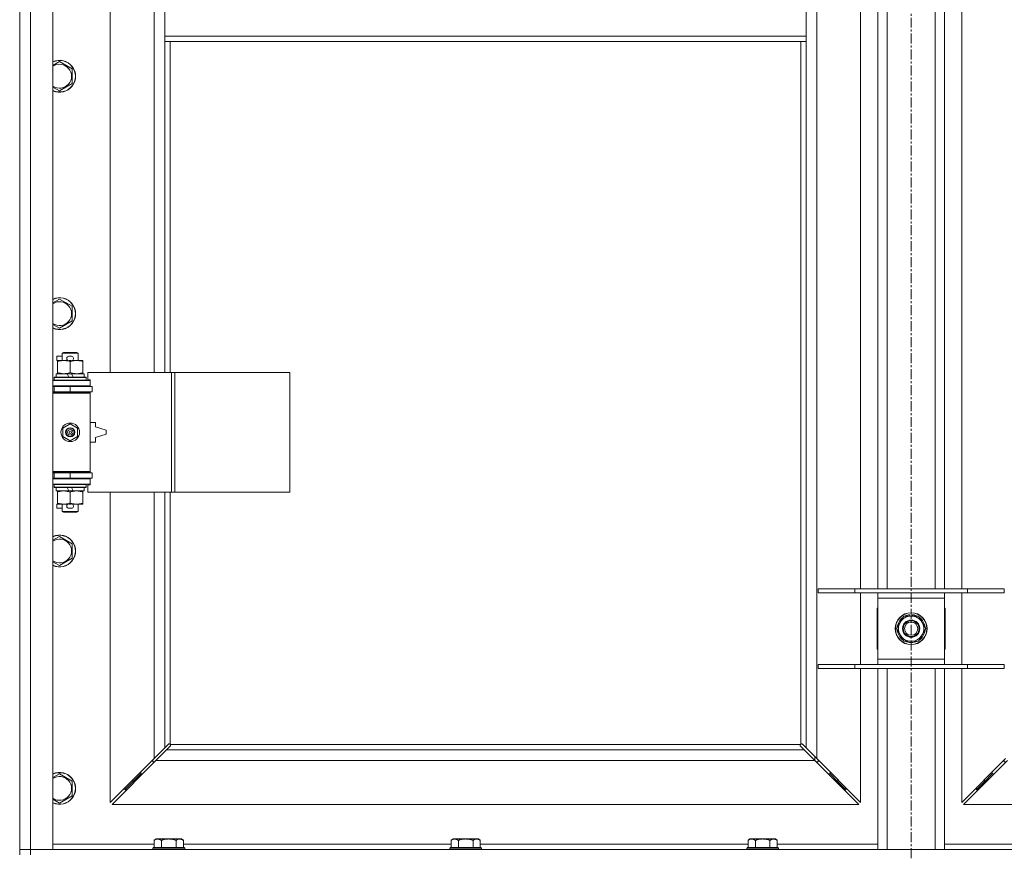
# Model space of a CAD drawing. Units: millimetres. Extents: x 0 to 30576, y -7 to 21000.
# Drawn here: x 3521 to 4261, y 14537 to 15163 of the extents above; entities that cross this region are included whole.
import ezdxf

# ---------------------------------------------------------------- set-up
doc = ezdxf.new("R2010")
doc.units = ezdxf.units.MM
doc.linetypes.add('K5LT_AXLED', pattern=[12, 7.5, -1.5, 1.5, -1.5])
doc.linetypes.add('K5LT_THIN', pattern=[0])
for name, color, linetype, true_color in [('OSI', 2, 'Continuous', 0xffff00), ('R', 1, 'Continuous', 0xff0000), ('WELDING', 7, 'Continuous', 0xffffff)]:
    doc.layers.add(name, color=color, linetype=linetype, true_color=true_color)

msp = doc.modelspace()

# ---------------------------------------------------------------- linework, layer by layer
at = {"layer": 'OSI', "color": 30, "linetype": 'K5LT_AXLED', "lineweight": 18, "true_color": 0xff8000}
msp.add_line((4190.92, 17060.29), (4190.92, 13798.29), dxfattribs=at)
at = {"layer": 'R', "color": 7, "linetype": 'K5LT_THIN', "lineweight": 18}
for p, q in [((3520.92, 14539.29), (3520.92, 16440.29)), ((3528.92, 16440.29), (3528.92, 14539.29)), ((3545.92, 16440.29), (3545.92, 14539.29)), ((4119.92, 16371.87), (4119.92, 14607.7)), ((3588.92, 15444.79), (3588.92, 14897.79)), ((3621.92, 14897.79), (3621.92, 15444.79)), ((3629.92, 15192.29), (3629.92, 15150.29)), ((4111.92, 15192.29), (4111.92, 15150.29)), ((4152.92, 14735.29), (4152.92, 15198.29)), ((4165.92, 14735.29), (4165.92, 15198.29)), ((4172.92, 14735.29), (4172.92, 15198.29)), ((4208.92, 14735.29), (4208.92, 15198.29)), ((4215.92, 14735.29), (4215.92, 15198.29)), ((4228.92, 15198.29), (4228.92, 14735.29)), ((3629.92, 15150.29), (3629.92, 15146.29)), ((3629.92, 15150.29), (4111.92, 15150.29)), ((4111.92, 15150.29), (4111.92, 15146.29)), ((3629.92, 15146.29), (4111.92, 15146.29)), ((3629.92, 15146.29), (3629.92, 14897.79)), ((3633.92, 15146.29), (3633.92, 14897.79)), ((4107.92, 14618.55), (4107.92, 15146.29)), ((4111.92, 14615.7), (4111.92, 15146.29)), ((3550.92, 15131.26), (3560.42, 15125.77)), ((3560.42, 15125.77), (3560.42, 15114.8)), ((3560.42, 15114.8), (3550.92, 15109.32)), ((3550.92, 14952.92), (3560.42, 14947.44)), ((3560.42, 14947.44), (3560.42, 14936.47)), ((3560.42, 14936.47), (3550.92, 14930.98)), ((3552.92, 14912.21), (3553.92, 14912.79)), ((3552.92, 14912.21), (3564.92, 14912.21)), ((3552.92, 14906.79), (3552.92, 14912.21)), ((3553.92, 14912.79), (3563.92, 14912.79)), ((3564.92, 14912.21), (3563.92, 14912.79)), ((3564.92, 14906.79), (3564.92, 14912.21)), ((3548.72, 14906.69), (3548.72, 14909.89)), ((3552.92, 14909.89), (3548.72, 14909.89)), ((3549.42, 14906.69), (3548.72, 14906.69)), ((3549.42, 14905.94), (3549.42, 14906.79)), ((3549.42, 14906.79), (3557.26, 14906.79)), ((3549.42, 14897.64), (3549.42, 14905.94)), ((3559.82, 14909.89), (3557.82, 14909.89)), ((3559.77, 14906.69), (3557.87, 14906.69)), ((3558.92, 14897.64), (3558.92, 14905.94)), ((3560.38, 14906.79), (3563.67, 14906.79)), ((3563.67, 14906.79), (3568.42, 14906.79)), ((3568.42, 14906.79), (3568.42, 14905.94)), ((3568.42, 14897.64), (3568.42, 14905.94)), ((3548.42, 14894.29), (3548.42, 14896.79)), ((3548.42, 14896.79), (3556.62, 14896.79)), ((3549.42, 14896.79), (3549.42, 14897.64)), ((3556.62, 14896.79), (3557.79, 14894.29)), ((3559.93, 14896.79), (3556.62, 14896.79)), ((3559.93, 14896.79), (3561.1, 14894.29)), ((3559.93, 14896.79), (3569.42, 14896.79)), ((3568.42, 14897.64), (3568.42, 14896.79)), ((3569.42, 14894.29), (3569.42, 14896.79)), ((3635.09, 14897.79), (3572.22, 14897.79)), ((3572.22, 14897.79), (3572.22, 14892.29)), ((3637.48, 14897.79), (3635.09, 14897.79)), ((3635.09, 14897.79), (3635.09, 14807.79)), ((3637.48, 14897.79), (3637.48, 14807.79)), ((3723.84, 14897.79), (3637.48, 14897.79)), ((3723.84, 14897.79), (3723.84, 14807.79)), ((3545.92, 14891.79), (3573.92, 14891.79)), ((3546.92, 14893.99), (3547.09, 14894.29)), ((3546.92, 14892.09), (3546.92, 14893.99)), ((3546.92, 14893.99), (3570.92, 14893.99)), ((3546.92, 14892.09), (3547.09, 14891.79)), ((3546.92, 14892.09), (3570.92, 14892.09)), ((3547.09, 14894.29), (3570.75, 14894.29)), ((3570.92, 14893.99), (3570.75, 14894.29)), ((3570.92, 14892.09), (3570.75, 14891.79)), ((3570.92, 14892.09), (3570.92, 14893.99)), ((3572.22, 14892.29), (3573.92, 14892.29)), ((3573.92, 14892.29), (3573.92, 14891.79)), ((3573.92, 14887.79), (3573.92, 14891.79)), ((3545.92, 14887.79), (3573.92, 14887.79)), ((3545.92, 14887.29), (3546.92, 14887.29)), ((3545.92, 14883.29), (3546.92, 14883.29)), ((3545.92, 14882.79), (3573.42, 14882.79)), ((3545.92, 14882.29), (3573.92, 14882.29)), ((3546.92, 14887.29), (3558.92, 14887.29)), ((3546.92, 14883.29), (3546.92, 14887.29)), ((3546.92, 14883.29), (3558.92, 14883.29)), ((3552.92, 14887.29), (3552.92, 14887.79)), ((3552.92, 14882.79), (3552.92, 14883.29)), ((3558.92, 14887.29), (3575.42, 14887.29)), ((3558.92, 14883.29), (3558.92, 14887.29)), ((3558.92, 14883.29), (3575.42, 14883.29)), ((3564.92, 14887.29), (3564.92, 14887.79)), ((3564.92, 14882.79), (3564.92, 14883.29)), ((3573.92, 14882.29), (3573.42, 14882.79)), ((3573.92, 14887.79), (3573.92, 14887.29)), ((3573.92, 14883.29), (3573.92, 14882.29)), ((3573.92, 14823.29), (3573.92, 14882.29)), ((3575.42, 14883.29), (3575.42, 14887.29)), ((3577.92, 14860.29), (3573.92, 14860.29)), ((3577.92, 14856.79), (3577.92, 14860.29)), ((3553.42, 14855.96), (3558.92, 14859.14)), ((3553.42, 14849.61), (3553.42, 14855.96)), ((3558.92, 14859.14), (3564.42, 14855.96)), ((3564.42, 14855.96), (3564.42, 14849.61)), ((3585.92, 14854.29), (3577.92, 14856.79)), ((3585.92, 14851.29), (3585.92, 14854.29)), ((3558.92, 14846.44), (3553.42, 14849.61)), ((3564.42, 14849.61), (3558.92, 14846.44)), ((3573.92, 14845.29), (3577.92, 14845.29)), ((3577.92, 14848.79), (3585.92, 14851.29)), ((3577.92, 14845.29), (3577.92, 14848.79)), ((3545.92, 14823.29), (3573.92, 14823.29)), ((3545.92, 14822.79), (3573.42, 14822.79)), ((3546.92, 14822.29), (3545.92, 14822.29)), ((3546.92, 14822.29), (3546.92, 14818.29)), ((3558.92, 14822.29), (3546.92, 14822.29)), ((3552.92, 14822.29), (3552.92, 14822.79)), ((3575.42, 14822.29), (3558.92, 14822.29)), ((3558.92, 14822.29), (3558.92, 14818.29)), ((3564.92, 14822.29), (3564.92, 14822.79)), ((3573.92, 14823.29), (3573.42, 14822.79)), ((3573.92, 14823.29), (3573.92, 14822.29)), ((3575.42, 14822.29), (3575.42, 14818.29)), ((3546.92, 14818.29), (3545.92, 14818.29)), ((3573.92, 14817.79), (3545.92, 14817.79)), ((3558.92, 14818.29), (3546.92, 14818.29)), ((3552.92, 14817.79), (3552.92, 14818.29)), ((3575.42, 14818.29), (3558.92, 14818.29)), ((3564.92, 14817.79), (3564.92, 14818.29)), ((3573.92, 14818.29), (3573.92, 14817.79)), ((3573.92, 14817.79), (3573.92, 14813.79)), ((3573.92, 14813.79), (3545.92, 14813.79)), ((3546.92, 14813.49), (3547.09, 14813.79)), ((3546.92, 14811.59), (3546.92, 14813.49)), ((3546.92, 14813.49), (3570.92, 14813.49)), ((3546.92, 14811.59), (3547.09, 14811.29)), ((3546.92, 14811.59), (3570.92, 14811.59)), ((3547.09, 14811.29), (3570.75, 14811.29)), ((3548.42, 14808.79), (3548.42, 14811.29)), ((3548.42, 14808.79), (3557.79, 14808.79)), ((3549.42, 14807.94), (3549.42, 14808.79)), ((3549.42, 14799.64), (3549.42, 14807.94)), ((3556.62, 14811.29), (3557.79, 14808.79)), ((3557.79, 14808.79), (3561.1, 14808.79)), ((3558.92, 14799.64), (3558.92, 14807.94)), ((3559.93, 14811.29), (3561.1, 14808.79)), ((3561.1, 14808.79), (3569.42, 14808.79)), ((3568.42, 14808.79), (3568.42, 14807.94)), ((3568.42, 14799.64), (3568.42, 14807.94)), ((3569.42, 14808.79), (3569.42, 14811.29)), ((3570.92, 14813.49), (3570.75, 14813.79)), ((3570.92, 14811.59), (3570.75, 14811.29)), ((3570.92, 14811.59), (3570.92, 14813.49)), ((3573.92, 14813.29), (3572.22, 14813.29)), ((3572.22, 14813.29), (3572.22, 14807.79)), ((3635.09, 14807.79), (3572.22, 14807.79)), ((3573.92, 14813.79), (3573.92, 14813.29)), ((3588.92, 14807.79), (3588.92, 14574.7)), ((3621.92, 14607.7), (3621.92, 14807.79)), ((3629.92, 14807.79), (3629.92, 14615.7)), ((3633.92, 14807.79), (3633.92, 14618.55)), ((3637.48, 14807.79), (3635.09, 14807.79)), ((3723.84, 14807.79), (3637.48, 14807.79)), ((3548.72, 14795.69), (3548.72, 14798.89)), ((3549.42, 14798.89), (3548.72, 14798.89)), ((3552.92, 14795.69), (3548.72, 14795.69)), ((3549.42, 14798.79), (3549.42, 14799.64)), ((3554.17, 14798.79), (3549.42, 14798.79)), ((3552.92, 14793.36), (3552.92, 14798.79)), ((3552.92, 14793.36), (3553.92, 14792.79)), ((3552.92, 14793.36), (3564.92, 14793.36)), ((3553.92, 14792.79), (3563.92, 14792.79)), ((3557.26, 14798.79), (3554.17, 14798.79)), ((3559.82, 14795.69), (3557.82, 14795.69)), ((3559.77, 14798.89), (3557.87, 14798.89)), ((3563.67, 14798.79), (3560.38, 14798.79)), ((3568.42, 14798.79), (3563.67, 14798.79)), ((3564.92, 14793.36), (3563.92, 14792.79)), ((3564.92, 14793.36), (3564.92, 14798.79)), ((3568.42, 14799.64), (3568.42, 14798.79)), ((3550.92, 14774.59), (3560.42, 14769.11)), ((3560.42, 14769.11), (3560.42, 14758.14)), ((3560.42, 14758.14), (3550.92, 14752.65)), ((4120.92, 14735.29), (4148.61, 14735.29)), ((4120.92, 14732.29), (4120.92, 14735.29)), ((4148.61, 14735.29), (4233.23, 14735.29)), ((4148.61, 14732.29), (4148.61, 14735.29)), ((4233.23, 14735.29), (4260.92, 14735.29)), ((4233.23, 14732.29), (4233.23, 14735.29)), ((4260.92, 14732.29), (4260.92, 14735.29)), ((4120.92, 14732.29), (4148.61, 14732.29)), ((4148.61, 14732.29), (4233.23, 14732.29)), ((4152.92, 14678.29), (4152.92, 14732.29)), ((4165.92, 14728.29), (4165.92, 14732.29)), ((4165.92, 14682.29), (4165.92, 14728.29)), ((4215.92, 14728.29), (4165.92, 14728.29)), ((4215.92, 14732.29), (4215.92, 14728.29)), ((4215.92, 14728.29), (4215.92, 14682.29)), ((4228.92, 14732.29), (4228.92, 14678.29)), ((4233.23, 14732.29), (4260.92, 14732.29)), ((4165.42, 14720.79), (4165.42, 14689.79)), ((4165.92, 14720.79), (4165.42, 14720.79)), ((4216.42, 14720.79), (4215.92, 14720.79)), ((4216.42, 14689.79), (4216.42, 14720.79)), ((4179.95, 14705.29), (4185.44, 14714.79)), ((4185.44, 14714.79), (4196.41, 14714.79)), ((4189.79, 14714.79), (4189.79, 14715.73)), ((4191.93, 14715.74), (4191.93, 14714.79)), ((4193.1, 14715.56), (4193.1, 14714.79)), ((4196.41, 14714.79), (4199.15, 14710.04)), ((4182.69, 14700.54), (4179.95, 14705.29)), ((4201.89, 14705.29), (4196.41, 14695.79)), ((4199.15, 14710.04), (4201.89, 14705.29)), ((4185.44, 14695.79), (4182.69, 14700.54)), ((4165.42, 14689.79), (4165.92, 14689.79)), ((4196.41, 14695.79), (4185.44, 14695.79)), ((4215.92, 14689.79), (4216.42, 14689.79)), ((4165.92, 14678.29), (4165.92, 14682.29)), ((4165.92, 14682.29), (4215.92, 14682.29)), ((4215.92, 14682.29), (4215.92, 14678.29)), ((4120.92, 14678.29), (4148.61, 14678.29)), ((4120.92, 14675.29), (4120.92, 14678.29)), ((4120.92, 14675.29), (4148.61, 14675.29)), ((4148.61, 14678.29), (4233.23, 14678.29)), ((4148.61, 14675.29), (4148.61, 14678.29)), ((4148.61, 14675.29), (4233.23, 14675.29)), ((4152.92, 14574.7), (4152.92, 14675.29)), ((4165.92, 14539.29), (4165.92, 14675.29)), ((4172.92, 14539.29), (4172.92, 14675.29)), ((4208.92, 14539.29), (4208.92, 14675.29)), ((4215.92, 14539.29), (4215.92, 14675.29)), ((4228.92, 14675.29), (4228.92, 14574.7)), ((4233.23, 14678.29), (4260.92, 14678.29)), ((4233.23, 14675.29), (4233.23, 14678.29)), ((4233.23, 14675.29), (4260.92, 14675.29)), ((4260.92, 14675.29), (4260.92, 14678.29)), ((3621.92, 14607.7), (3629.92, 14615.7)), ((3629.92, 14615.7), (3632.68, 14618.46)), ((3634.09, 14617.04), (3631.34, 14614.29)), ((3633.1, 14618.69), (3633.33, 14618.69)), ((3634.18, 14618.29), (4107.66, 14618.29)), ((3634.32, 14617.47), (3634.32, 14617.7)), ((3634.33, 14617.59), (3634.33, 14617.59)), ((4107.52, 14617.47), (4107.52, 14617.7)), ((4110.51, 14614.29), (4107.75, 14617.04)), ((4108.74, 14618.69), (4108.51, 14618.69)), ((4108.62, 14618.7), (4108.62, 14618.7)), ((4109.17, 14618.46), (4111.92, 14615.7)), ((4111.92, 14615.7), (4119.92, 14607.7)), ((3588.92, 14574.7), (3621.92, 14607.7)), ((3631.34, 14614.29), (3623.34, 14606.29)), ((3631.34, 14614.29), (4110.51, 14614.29)), ((4118.51, 14606.29), (4110.51, 14614.29)), ((4118.42, 14609.2), (4118.42, 14606.37)), ((4119.92, 14607.7), (4152.92, 14574.7)), ((4228.92, 14574.7), (4261.92, 14607.7)), ((3623.34, 14606.29), (3590.34, 14573.29)), ((3620.92, 14606.7), (3620.92, 14605.29)), ((3620.92, 14605.29), (3622.34, 14605.29)), ((4118.51, 14606.29), (3623.34, 14606.29)), ((4151.51, 14573.29), (4118.51, 14606.29)), ((4119.51, 14605.29), (4120.92, 14605.29)), ((4120.92, 14605.29), (4120.92, 14606.7)), ((4263.34, 14606.29), (4230.34, 14573.29)), ((4260.92, 14606.7), (4260.92, 14605.29)), ((4260.92, 14605.29), (4262.34, 14605.29)), ((3550.92, 14596.26), (3560.42, 14590.77)), ((3611.92, 14596.29), (3605.92, 14590.29)), ((3611.92, 14596.29), (3605.92, 14590.29)), ((3611.92, 14597.7), (3611.92, 14596.29)), ((3611.92, 14596.29), (3613.34, 14596.29)), ((4128.51, 14596.29), (4129.92, 14596.29)), ((4129.92, 14596.29), (4129.92, 14597.7)), ((4129.92, 14596.29), (4135.92, 14590.29)), ((4129.92, 14596.29), (4135.92, 14590.29)), ((4251.92, 14596.29), (4245.92, 14590.29)), ((4251.92, 14596.29), (4245.92, 14590.29)), ((4251.92, 14596.29), (4251.92, 14597.7)), ((4253.34, 14596.29), (4251.92, 14596.29)), ((3560.42, 14590.77), (3560.42, 14579.8)), ((3605.92, 14590.29), (3599.92, 14584.29)), ((3605.92, 14590.29), (3599.92, 14584.29)), ((3599.92, 14585.7), (3599.92, 14584.29)), ((3605.92, 14591.7), (3605.92, 14590.29)), ((3605.92, 14590.29), (3607.34, 14590.29)), ((4134.51, 14590.29), (4135.92, 14590.29)), ((4135.92, 14590.29), (4135.92, 14591.7)), ((4135.92, 14590.29), (4141.92, 14584.29)), ((4135.92, 14590.29), (4141.92, 14584.29)), ((4141.92, 14584.29), (4141.92, 14585.7)), ((4245.92, 14590.29), (4239.92, 14584.29)), ((4245.92, 14590.29), (4239.92, 14584.29)), ((4239.92, 14584.29), (4239.92, 14585.7)), ((4245.92, 14590.29), (4245.92, 14591.7)), ((4247.34, 14590.29), (4245.92, 14590.29)), ((3560.42, 14579.8), (3550.92, 14574.32)), ((3599.92, 14584.29), (3601.34, 14584.29)), ((4140.51, 14584.29), (4141.92, 14584.29)), ((4241.34, 14584.29), (4239.92, 14584.29)), ((3590.34, 14573.29), (4151.51, 14573.29)), ((4230.34, 14573.29), (4791.51, 14573.29)), ((3545.92, 14543.29), (3621.92, 14543.29)), ((3623.39, 14547.29), (3621.92, 14546.29)), ((3621.92, 14540.79), (3621.92, 14546.29)), ((3623.39, 14547.29), (3624.67, 14547.29)), ((3624.67, 14547.29), (3632.92, 14547.29)), ((3627.42, 14540.79), (3627.42, 14546.29)), ((3632.92, 14547.29), (3641.17, 14547.29)), ((3638.42, 14540.79), (3638.42, 14546.29)), ((3641.17, 14547.29), (3642.45, 14547.29)), ((3642.45, 14547.29), (3643.92, 14546.29)), ((3643.92, 14540.79), (3643.92, 14546.29)), ((3643.92, 14543.29), (3845.12, 14543.29)), ((3846.59, 14547.29), (3845.12, 14546.29)), ((3845.12, 14540.79), (3845.12, 14546.29)), ((3846.59, 14547.29), (3847.87, 14547.29)), ((3847.87, 14547.29), (3856.12, 14547.29)), ((3850.62, 14540.79), (3850.62, 14546.29)), ((3856.12, 14547.29), (3864.37, 14547.29)), ((3861.62, 14540.79), (3861.62, 14546.29)), ((3864.37, 14547.29), (3865.65, 14547.29)), ((3865.65, 14547.29), (3867.12, 14546.29)), ((3867.12, 14540.79), (3867.12, 14546.29)), ((3867.12, 14543.29), (4068.32, 14543.29)), ((4069.79, 14547.29), (4068.32, 14546.29)), ((4068.32, 14540.79), (4068.32, 14546.29)), ((4069.79, 14547.29), (4071.07, 14547.29)), ((4071.07, 14547.29), (4079.32, 14547.29)), ((4073.82, 14540.79), (4073.82, 14546.29)), ((4079.32, 14547.29), (4087.57, 14547.29)), ((4084.82, 14540.79), (4084.82, 14546.29)), ((4087.57, 14547.29), (4088.85, 14547.29)), ((4088.85, 14547.29), (4090.32, 14546.29)), ((4090.32, 14540.79), (4090.32, 14546.29)), ((4090.32, 14543.29), (4165.92, 14543.29)), ((4215.92, 14543.29), (4291.52, 14543.29)), ((3520.92, 14539.29), (3528.92, 14539.29)), ((3520.92, 14535.29), (3520.92, 14539.29)), ((3528.92, 14539.29), (3520.92, 14539.29)), ((3545.92, 14539.29), (3528.92, 14539.29)), ((3528.92, 14539.29), (4852.92, 14539.29)), ((3528.92, 14535.29), (3528.92, 14539.29)), ((3621.22, 14540.79), (3620.92, 14540.49)), ((3620.92, 14539.29), (3620.92, 14540.49)), ((3620.92, 14540.49), (3644.92, 14540.49)), ((3621.22, 14540.79), (3644.62, 14540.79)), ((3644.62, 14540.79), (3644.92, 14540.49)), ((3644.92, 14539.29), (3644.92, 14540.49)), ((3844.42, 14540.79), (3844.12, 14540.49)), ((3844.12, 14539.29), (3844.12, 14540.49)), ((3844.12, 14540.49), (3868.12, 14540.49)), ((3844.42, 14540.79), (3867.82, 14540.79)), ((3867.82, 14540.79), (3868.12, 14540.49)), ((3868.12, 14539.29), (3868.12, 14540.49)), ((4067.62, 14540.79), (4067.32, 14540.49)), ((4067.32, 14539.29), (4067.32, 14540.49)), ((4067.32, 14540.49), (4091.32, 14540.49)), ((4067.62, 14540.79), (4091.02, 14540.79)), ((4091.02, 14540.79), (4091.32, 14540.49)), ((4091.32, 14539.29), (4091.32, 14540.49))]:
    msp.add_line(p, q, dxfattribs=at)
for centre, radius in [((3558.92, 14852.79), 7), ((3558.92, 14852.79), 3.49), ((3558.92, 14852.79), 3.49), ((3558.92, 14852.79), 3.25), ((3558.92, 14852.79), 3.19), ((3558.92, 14852.79), 3.19), ((3558.92, 14852.79), 2.1), ((3558.92, 14852.79), 0.9), ((4190.92, 14705.29), 12), ((4190.92, 14705.29), 11.83), ((4190.92, 14705.29), 6.5), ((4190.92, 14705.29), 6), ((4190.92, 14705.29), 5)]:
    msp.add_circle(centre, radius, dxfattribs=at)
for centre, radius, start, end in [((3550.92, 15120.29), 12, 245.37568, 114.62432), ((3550.92, 15120.29), 11.83, 244.99048, 115.00952), ((3550.92, 15120.29), 8.97, 236.1336, 123.8664), ((3550.92, 14941.95), 12, 245.37568, 114.62432), ((3550.92, 14941.95), 11.83, 244.99048, 115.00952), ((3550.92, 14941.95), 8.97, 236.1336, 123.8664), ((3557.82, 14908.29), 1.6, 90, 249.63587), ((3559.82, 14908.29), 1.6, 290.36413, 90), ((3546.92, 14879.29), 4, 61.04498, 90), ((3546.92, 14826.29), 4, 270, 298.95502), ((3557.82, 14797.29), 1.6, 110.36413, 270), ((3559.82, 14797.29), 1.6, 270, 69.63587), ((3550.92, 14763.62), 12, 245.37568, 114.62432), ((3550.92, 14763.62), 11.83, 244.99048, 115.00952), ((3550.92, 14763.62), 8.97, 236.1336, 123.8664), ((4190.92, 14705.29), 10.5, 124.79123, 175.20877), ((4190.92, 14705.29), 9.5, 30, 210), ((4190.92, 14705.29), 10.5, 96.18948, 115.20877), ((4190.92, 14705.29), 10.5, 78.02798, 84.46761), ((4190.92, 14705.29), 10.5, 64.79123, 78.02798), ((4190.92, 14705.29), 10.5, 4.79123, 55.20877), ((4190.92, 14705.29), 10.5, 184.79123, 235.20877), ((4190.92, 14705.29), 9.5, 210, 30), ((4190.92, 14705.29), 10.5, 304.79123, 355.20877), ((4190.92, 14705.29), 10.5, 244.79123, 295.20877), ((3633.36, 14617.72), 1, 34.4499, 55.5501), ((4108.49, 14617.72), 1, 124.4499, 145.5501), ((3550.92, 14585.29), 12, 245.37568, 114.62432), ((3550.92, 14585.29), 11.83, 244.99048, 115.00952), ((3550.92, 14585.29), 8.97, 236.1336, 123.8664)]:
    msp.add_arc(centre, radius, start, end, dxfattribs=at)
at = {"layer": 'WELDING', "color": 7, "linetype": 'K5LT_THIN', "lineweight": 18}
for p, q in [((3545.92, 15128.37), (3550.92, 15131.26)), ((3550.92, 15109.32), (3545.92, 15112.2)), ((3545.92, 14950.04), (3550.92, 14952.92)), ((3550.92, 14930.98), (3545.92, 14933.87)), ((3545.92, 14771.7), (3550.92, 14774.59)), ((3550.92, 14752.65), (3545.92, 14755.54)), ((3632.68, 14618.46), (3632.84, 14618.59)), ((3632.84, 14618.59), (3633.03, 14618.67)), ((3633.03, 14618.67), (3633.22, 14618.7)), ((3633.57, 14618.67), (3633.38, 14618.7)), ((3633.66, 14618.7), (3633.52, 14618.72)), ((3633.75, 14618.62), (3633.57, 14618.67)), ((3633.8, 14618.64), (3633.66, 14618.7)), ((3633.92, 14618.55), (3633.75, 14618.62)), ((3633.92, 14618.55), (3633.8, 14618.64)), ((3634.22, 14617.21), (3634.09, 14617.04)), ((3634.28, 14618.16), (3634.18, 14618.29)), ((3634.25, 14618.12), (3634.18, 14618.29)), ((3634.3, 14617.39), (3634.22, 14617.21)), ((3634.3, 14617.94), (3634.25, 14618.12)), ((3634.34, 14618.03), (3634.28, 14618.16)), ((3634.34, 14617.75), (3634.3, 14617.94)), ((3634.33, 14617.59), (3634.3, 14617.39)), ((3634.32, 14617.7), (3634.33, 14617.59)), ((3634.36, 14617.88), (3634.34, 14618.03)), ((4107.51, 14618.03), (4107.49, 14617.88)), ((4107.54, 14617.94), (4107.5, 14617.75)), ((4107.57, 14618.16), (4107.51, 14618.03)), ((4107.54, 14617.39), (4107.51, 14617.59)), ((4107.59, 14618.12), (4107.54, 14617.94)), ((4107.62, 14617.21), (4107.54, 14617.39)), ((4107.66, 14618.29), (4107.57, 14618.16)), ((4107.66, 14618.29), (4107.59, 14618.12)), ((4107.75, 14617.04), (4107.62, 14617.21)), ((4108.05, 14618.64), (4107.92, 14618.55)), ((4108.09, 14618.62), (4107.92, 14618.55)), ((4108.18, 14618.7), (4108.05, 14618.64)), ((4108.27, 14618.67), (4108.09, 14618.62)), ((4108.32, 14618.72), (4108.18, 14618.7)), ((4108.46, 14618.7), (4108.27, 14618.67)), ((4108.51, 14618.69), (4108.62, 14618.7)), ((4108.62, 14618.7), (4108.82, 14618.67)), ((4108.82, 14618.67), (4109, 14618.59)), ((4109, 14618.59), (4109.17, 14618.46)), ((3545.92, 14593.37), (3550.92, 14596.26)), ((3550.92, 14574.32), (3545.92, 14577.2))]:
    msp.add_line(p, q, dxfattribs=at)
for centre, radius, start, end in [((3633.22, 14618), 0.697, 80.50301, 89.99998), ((3633.52, 14618.21), 0.513, 90.05465, 111.07262), ((3633.84, 14617.88), 0.513, 338.91014, 359.96266), ((4108, 14617.88), 0.513, 180.05465, 201.07262), ((4108.21, 14617.59), 0.697, 170.50301, 179.99998), ((4108.32, 14618.21), 0.513, 68.91014, 89.96266)]:
    msp.add_arc(centre, radius, start, end, dxfattribs=at)
for points, knots in [([(3558.92, 14905.94), (3558.36, 14906.13), (3557.55, 14906.36), (3556.55, 14906.57), (3555.95, 14906.66), (3555.43, 14906.73), (3554.84, 14906.77), (3554.22, 14906.79), (3553.61, 14906.78), (3553.16, 14906.75), (3552.66, 14906.7), (3552.02, 14906.61), (3550.88, 14906.39), (3550, 14906.13), (3549.42, 14905.94)], [0, 0, 0, 0, 2.72415, 3.912285, 4.716446, 5.530362, 6.353984, 7.500189, 8.40607, 9.211142, 9.605533, 10.761675, 12.184093, 15, 15, 15, 15]), ([(3563.67, 14906.79), (3563.35, 14906.79), (3562.81, 14906.77), (3561.96, 14906.68), (3561.05, 14906.53), (3560.01, 14906.28), (3559.27, 14906.06), (3558.92, 14905.94)], [0, 0, 0, 0, 1.597458, 2.676777, 4.235764, 6.182879, 8, 8, 8, 8]), ([(3568.42, 14905.94), (3567.84, 14906.13), (3567, 14906.38), (3565.89, 14906.6), (3565.16, 14906.7), (3564.43, 14906.77), (3563.94, 14906.79), (3563.67, 14906.79)], [0, 0, 0, 0, 3.005828, 4.318193, 5.5895, 6.632109, 8, 8, 8, 8]), ([(3549.42, 14897.64), (3549.92, 14897.47), (3550.68, 14897.25), (3551.65, 14897.03), (3552.31, 14896.92), (3552.93, 14896.84), (3553.55, 14896.8), (3553.97, 14896.79), (3554.17, 14896.79)], [0, 0, 0, 0, 2.905563, 4.375924, 5.511195, 6.679161, 7.850161, 9, 9, 9, 9]), ([(3554.17, 14896.79), (3554.39, 14896.79), (3554.82, 14896.8), (3555.46, 14896.85), (3556.09, 14896.93), (3556.9, 14897.07), (3557.84, 14897.29), (3558.57, 14897.52), (3558.92, 14897.64)], [0, 0, 0, 0, 1.192024, 2.404251, 3.60809, 4.765234, 6.955738, 9, 9, 9, 9]), ([(3558.92, 14897.64), (3559.35, 14897.49), (3560.09, 14897.27), (3561.1, 14897.04), (3561.92, 14896.9), (3562.66, 14896.82), (3563.24, 14896.79), (3563.58, 14896.79), (3563.67, 14896.79)], [0, 0, 0, 0, 2.494996, 4.309231, 5.73815, 7.133977, 8.472011, 9, 9, 9, 9]), ([(3563.67, 14896.79), (3563.98, 14896.79), (3564.6, 14896.81), (3565.36, 14896.9), (3566.22, 14897.04), (3567.19, 14897.25), (3568.01, 14897.5), (3568.42, 14897.64)], [0, 0, 0, 0, 1.523216, 3.057663, 3.814901, 5.878539, 8, 8, 8, 8]), ([(3558.92, 14807.94), (3558.36, 14808.13), (3557.55, 14808.36), (3556.55, 14808.57), (3555.95, 14808.66), (3555.43, 14808.73), (3554.84, 14808.77), (3554.22, 14808.79), (3553.61, 14808.78), (3553.16, 14808.75), (3552.66, 14808.7), (3552.02, 14808.61), (3550.88, 14808.39), (3550, 14808.13), (3549.42, 14807.94)], [0, 0, 0, 0, 2.72415, 3.912285, 4.716446, 5.530362, 6.353984, 7.500189, 8.40607, 9.211142, 9.605533, 10.761675, 12.184093, 15, 15, 15, 15]), ([(3563.67, 14808.79), (3563.35, 14808.79), (3562.81, 14808.77), (3561.96, 14808.68), (3561.05, 14808.53), (3560.01, 14808.28), (3559.27, 14808.06), (3558.92, 14807.94)], [0, 0, 0, 0, 1.597458, 2.676777, 4.235764, 6.182879, 8, 8, 8, 8]), ([(3568.42, 14807.94), (3567.84, 14808.13), (3567, 14808.38), (3565.89, 14808.6), (3565.16, 14808.7), (3564.43, 14808.77), (3563.94, 14808.79), (3563.67, 14808.79)], [0, 0, 0, 0, 3.005828, 4.318193, 5.5895, 6.632109, 8, 8, 8, 8]), ([(3549.42, 14799.64), (3549.92, 14799.47), (3550.68, 14799.25), (3551.65, 14799.03), (3552.31, 14798.92), (3552.93, 14798.84), (3553.55, 14798.8), (3553.97, 14798.79), (3554.17, 14798.79)], [0, 0, 0, 0, 2.905563, 4.375924, 5.511195, 6.679161, 7.850161, 9, 9, 9, 9]), ([(3554.17, 14798.79), (3554.39, 14798.79), (3554.82, 14798.8), (3555.46, 14798.85), (3556.09, 14798.93), (3556.9, 14799.07), (3557.84, 14799.29), (3558.57, 14799.52), (3558.92, 14799.64)], [0, 0, 0, 0, 1.192024, 2.404251, 3.60809, 4.765234, 6.955738, 9, 9, 9, 9]), ([(3558.92, 14799.64), (3559.35, 14799.49), (3560.09, 14799.27), (3561.1, 14799.04), (3561.92, 14798.9), (3562.66, 14798.82), (3563.24, 14798.79), (3563.58, 14798.79), (3563.67, 14798.79)], [0, 0, 0, 0, 2.494996, 4.309231, 5.73815, 7.133977, 8.472011, 9, 9, 9, 9]), ([(3563.67, 14798.79), (3563.98, 14798.79), (3564.6, 14798.81), (3565.36, 14798.9), (3566.22, 14799.04), (3567.19, 14799.25), (3568.01, 14799.5), (3568.42, 14799.64)], [0, 0, 0, 0, 1.523216, 3.057663, 3.814901, 5.878539, 8, 8, 8, 8]), ([(3621.92, 14546.29), (3622.1, 14546.41), (3622.39, 14546.59), (3622.85, 14546.84), (3623.27, 14547.02), (3623.73, 14547.17), (3624.12, 14547.25), (3624.44, 14547.28), (3624.61, 14547.29), (3624.67, 14547.29)], [0, 0, 0, 0, 2.066603, 3.173746, 5.147824, 6.604769, 8.158967, 9.382212, 10, 10, 10, 10]), ([(3624.67, 14547.29), (3624.8, 14547.29), (3625.05, 14547.27), (3625.45, 14547.21), (3625.88, 14547.09), (3626.31, 14546.92), (3626.83, 14546.67), (3627.18, 14546.45), (3627.42, 14546.29)], [0, 0, 0, 0, 1.223859, 2.39982, 3.845706, 5.448847, 6.557806, 9, 9, 9, 9]), ([(3627.42, 14546.29), (3627.54, 14546.33), (3627.84, 14546.43), (3628.43, 14546.61), (3629.25, 14546.83), (3630.11, 14547.02), (3630.91, 14547.15), (3631.46, 14547.22), (3631.91, 14547.25), (3632.25, 14547.27), (3632.58, 14547.28), (3632.81, 14547.29), (3632.92, 14547.29)], [0, 0, 0, 0, 1.445393, 3.758023, 7.226967, 11.441055, 14.080791, 16.720528, 18.040396, 19.360264, 20.680132, 22, 22, 22, 22]), ([(3632.92, 14547.29), (3633.06, 14547.29), (3633.33, 14547.28), (3633.75, 14547.27), (3634.16, 14547.24), (3634.7, 14547.18), (3635.36, 14547.09), (3636.29, 14546.91), (3637.13, 14546.69), (3637.88, 14546.47), (3638.24, 14546.35), (3638.42, 14546.29)], [0, 0, 0, 0, 1.619608, 3.239216, 4.858824, 6.478431, 9.606212, 12.733992, 17.553195, 19.776598, 22, 22, 22, 22]), ([(3638.42, 14546.29), (3638.6, 14546.41), (3638.89, 14546.59), (3639.35, 14546.84), (3639.77, 14547.02), (3640.23, 14547.17), (3640.62, 14547.25), (3640.94, 14547.28), (3641.11, 14547.29), (3641.17, 14547.29)], [0, 0, 0, 0, 2.066603, 3.173746, 5.147824, 6.604769, 8.158967, 9.382212, 10, 10, 10, 10]), ([(3641.17, 14547.29), (3641.3, 14547.29), (3641.55, 14547.27), (3641.95, 14547.21), (3642.38, 14547.09), (3642.81, 14546.92), (3643.33, 14546.67), (3643.68, 14546.45), (3643.92, 14546.29)], [0, 0, 0, 0, 1.223859, 2.39982, 3.845706, 5.448847, 6.557806, 9, 9, 9, 9]), ([(3845.12, 14546.29), (3845.3, 14546.41), (3845.59, 14546.59), (3846.05, 14546.84), (3846.47, 14547.02), (3846.93, 14547.17), (3847.32, 14547.25), (3847.64, 14547.28), (3847.81, 14547.29), (3847.87, 14547.29)], [0, 0, 0, 0, 2.066603, 3.173746, 5.147824, 6.604769, 8.158967, 9.382212, 10, 10, 10, 10]), ([(3847.87, 14547.29), (3848, 14547.29), (3848.25, 14547.27), (3848.65, 14547.21), (3849.08, 14547.09), (3849.51, 14546.92), (3850.03, 14546.67), (3850.38, 14546.45), (3850.62, 14546.29)], [0, 0, 0, 0, 1.223859, 2.39982, 3.845706, 5.448847, 6.557806, 9, 9, 9, 9]), ([(3850.62, 14546.29), (3850.74, 14546.33), (3851.04, 14546.43), (3851.63, 14546.61), (3852.45, 14546.83), (3853.31, 14547.02), (3854.11, 14547.15), (3854.66, 14547.22), (3855.11, 14547.25), (3855.45, 14547.27), (3855.78, 14547.28), (3856.01, 14547.29), (3856.12, 14547.29)], [0, 0, 0, 0, 1.445393, 3.758023, 7.226967, 11.441055, 14.080791, 16.720528, 18.040396, 19.360264, 20.680132, 22, 22, 22, 22]), ([(3856.12, 14547.29), (3856.26, 14547.29), (3856.53, 14547.28), (3856.95, 14547.27), (3857.36, 14547.24), (3857.9, 14547.18), (3858.56, 14547.09), (3859.49, 14546.91), (3860.33, 14546.69), (3861.08, 14546.47), (3861.44, 14546.35), (3861.62, 14546.29)], [0, 0, 0, 0, 1.619608, 3.239216, 4.858824, 6.478431, 9.606212, 12.733992, 17.553195, 19.776598, 22, 22, 22, 22]), ([(3861.62, 14546.29), (3861.8, 14546.41), (3862.09, 14546.59), (3862.55, 14546.84), (3862.97, 14547.02), (3863.43, 14547.17), (3863.82, 14547.25), (3864.14, 14547.28), (3864.31, 14547.29), (3864.37, 14547.29)], [0, 0, 0, 0, 2.066603, 3.173746, 5.147824, 6.604769, 8.158967, 9.382212, 10, 10, 10, 10]), ([(3864.37, 14547.29), (3864.5, 14547.29), (3864.75, 14547.27), (3865.15, 14547.21), (3865.58, 14547.09), (3866.01, 14546.92), (3866.53, 14546.67), (3866.88, 14546.45), (3867.12, 14546.29)], [0, 0, 0, 0, 1.223859, 2.39982, 3.845706, 5.448847, 6.557806, 9, 9, 9, 9]), ([(4068.32, 14546.29), (4068.5, 14546.41), (4068.79, 14546.59), (4069.25, 14546.84), (4069.67, 14547.02), (4070.13, 14547.17), (4070.52, 14547.25), (4070.84, 14547.28), (4071.01, 14547.29), (4071.07, 14547.29)], [0, 0, 0, 0, 2.066603, 3.173746, 5.147824, 6.604769, 8.158967, 9.382212, 10, 10, 10, 10]), ([(4071.07, 14547.29), (4071.2, 14547.29), (4071.45, 14547.27), (4071.85, 14547.21), (4072.28, 14547.09), (4072.71, 14546.92), (4073.23, 14546.67), (4073.58, 14546.45), (4073.82, 14546.29)], [0, 0, 0, 0, 1.223859, 2.39982, 3.845706, 5.448847, 6.557806, 9, 9, 9, 9]), ([(4073.82, 14546.29), (4073.94, 14546.33), (4074.24, 14546.43), (4074.83, 14546.61), (4075.65, 14546.83), (4076.51, 14547.02), (4077.31, 14547.15), (4077.86, 14547.22), (4078.31, 14547.25), (4078.65, 14547.27), (4078.98, 14547.28), (4079.21, 14547.29), (4079.32, 14547.29)], [0, 0, 0, 0, 1.445393, 3.758023, 7.226967, 11.441055, 14.080791, 16.720528, 18.040396, 19.360264, 20.680132, 22, 22, 22, 22]), ([(4079.32, 14547.29), (4079.46, 14547.29), (4079.73, 14547.28), (4080.15, 14547.27), (4080.56, 14547.24), (4081.1, 14547.18), (4081.76, 14547.09), (4082.69, 14546.91), (4083.53, 14546.69), (4084.28, 14546.47), (4084.64, 14546.35), (4084.82, 14546.29)], [0, 0, 0, 0, 1.619608, 3.239216, 4.858824, 6.478431, 9.606212, 12.733992, 17.553195, 19.776598, 22, 22, 22, 22]), ([(4084.82, 14546.29), (4085, 14546.41), (4085.29, 14546.59), (4085.75, 14546.84), (4086.17, 14547.02), (4086.63, 14547.17), (4087.02, 14547.25), (4087.34, 14547.28), (4087.51, 14547.29), (4087.57, 14547.29)], [0, 0, 0, 0, 2.066603, 3.173746, 5.147824, 6.604769, 8.158967, 9.382212, 10, 10, 10, 10]), ([(4087.57, 14547.29), (4087.7, 14547.29), (4087.95, 14547.27), (4088.35, 14547.21), (4088.78, 14547.09), (4089.21, 14546.92), (4089.73, 14546.67), (4090.08, 14546.45), (4090.32, 14546.29)], [0, 0, 0, 0, 1.223859, 2.39982, 3.845706, 5.448847, 6.557806, 9, 9, 9, 9])]:
    msp.add_open_spline(points, degree=3, knots=knots, dxfattribs=at)

doc.saveas('drawing.dxf')
